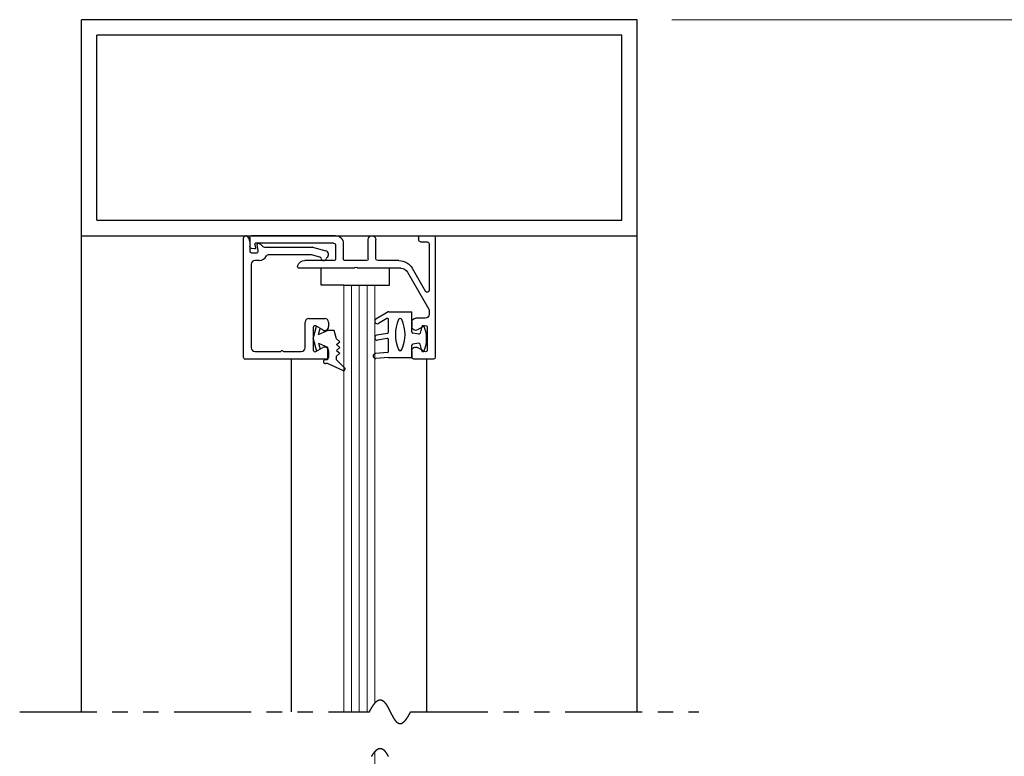
# Model space of a CAD drawing. Extents: x 0 to 60, y -1.2 to 81.5.
# Drawn here: x 29.3 to 37.3, y 65.1 to 71 of the extents above; entities that cross this region are included whole.
import ezdxf

# ---------------------------------------------------------------- set-up
doc = ezdxf.new("R2010")
doc.units = 0
doc.header["$MEASUREMENT"] = 0
doc.header["$PDMODE"] = 2
doc.linetypes.add('PHANTOM2', pattern=[1.25, 0.625, -0.125, 0.125, -0.125, 0.125, -0.125])
doc.layers.get('0').update_dxf_attribs({"linetype": 'CONTINUOUS'})
doc.layers.get('Defpoints').update_dxf_attribs({"linetype": 'CONTINUOUS'})
for name, color, linetype, lineweight in [('Dimension', 2, 'CONTINUOUS', 15), ('GLASS', 121, 'CONTINUOUS', 9), ('Object', 7, 'CONTINUOUS', 30), ('SECTION', 6, 'PHANTOM2', 25)]:
    doc.layers.add(name, color=color, linetype=linetype, lineweight=lineweight)
doc.styles.get("Standard").update_dxf_attribs({"font": 'arial.ttf'})
doc.dimstyles.new('Nabco Dimension Arch Style - Autocad', dxfattribs={"dimscale": 7, "dimtxt": 0.125, "dimasz": 0.125, "dimexe": 0.04, "dimexo": 0.04, "dimgap": 0.04, "dimtad": 0, "dimdec": 4, "dimzin": 4, "dimdsep": 46, "dimlunit": 5, "dimtxsty": 'Standard', "dimcen": 0, "dimclrd": 256, "dimclre": 256, "dimclrt": 256, "dimadec": 1, "dimazin": 1, "dimtm": 1e-09, "dimtfac": 1, "dimtdec": 4, "dimtofl": 0, "dimtmove": 0, "dimatfit": 3, "dimfxl": 0, "dimfrac": 2, "dimtolj": 1, "dimtzin": 4, "dimlwd": -1, "dimlwe": -1, "dimarcsym": 0})

# ---------------------------------------------------------------- blocks, each defined once
blk = doc.blocks.new('*D14')
at = {"layer": 'Defpoints', "color": 0}
for p in [(34.2882, 71.023), (39.5715, 71.023), (34.2882, 31.7013)]:
    blk.add_point(p, dxfattribs=at)
at = {"layer": 'Dimension'}
for p, q in [((34.5682, 71.023), (39.8515, 71.023)), ((39.5715, 70.148), (39.5715, 53.6271)), ((39.5715, 32.5763), (39.5715, 44.5937)), ((34.5682, 31.7013), (39.8515, 31.7013))]:
    blk.add_line(p, q, dxfattribs=at)
for points in [[(39.4256, 70.148), (39.7173, 70.148), (39.5715, 71.023)], [(39.4256, 32.5763), (39.7173, 32.5763), (39.5715, 31.7013)]]:
    blk.add_solid(points, dxfattribs=at)
at = {"layer": 'Dimension', "insert": (39.5715, 49.1104), "char_height": 0.49, "attachment_point": 5, "rotation": 90}
blk.add_mtext('\\A1;OVERALL FRAME HEIGHT', dxfattribs=at)
blk = doc.blocks.new('14-2315')
for p, q in [((10.0799, 7.043), (10.0709, 7.1463)), ((10.1193, 7.0521), (10.1107, 7.1497)), ((10.2338, 7.0547), (10.2201, 7.1325)), ((10.275, 7.0513), (10.2594, 7.1395)), ((10.3951, 7.058), (10.3558, 7.126)), ((10.4486, 7.0453), (10.3905, 7.146)), ((10.0799, 7.043), (10.0799, 6.855)), ((10.1292, 7.043), (10.2239, 7.043)), ((10.2848, 7.043), (10.3864, 7.043)), ((10.4499, 7.0403), (10.4499, 6.855)), ((10.0799, 6.855), (10.1778, 6.855)), ((10.1343, 6.7743), (10.187, 6.7884)), ((10.1943, 6.7994), (10.1877, 6.8464)), ((10.2695, 6.7994), (10.2761, 6.8464)), ((10.3295, 6.7743), (10.2768, 6.7884)), ((10.286, 6.855), (10.4499, 6.855))]:
    blk.add_line(p, q)
for centre, radius, start, end in [((10.0908, 7.148), 0.02, 5, 185), ((10.2397, 7.136), 0.02, 10, 190), ((10.3731, 7.136), 0.02, 30, 210), ((10.1292, 7.053), 0.01, 185, 270), ((10.2239, 7.053), 0.01, 270, 10), ((10.2848, 7.053), 0.01, 190, 270), ((10.3864, 7.053), 0.01, 270, 30), ((10.4399, 7.0403), 0.01, 0, 30), ((10.4399, 7.0403), 0.01, 0, 30), ((10.1498, 6.949), 0.015, 113.55646, 246.44354), ((10.2649, 6.685), 0.303, 66.44354, 113.55646), ((10.38, 6.949), 0.015, 293.55646, 66.44354), ((10.2649, 7.213), 0.303, 246.44354, 293.55646), ((10.1778, 6.845), 0.01, 8, 90), ((10.1844, 6.798), 0.01, 285, 8), ((10.2794, 6.798), 0.01, 172, 255), ((10.286, 6.845), 0.01, 90, 172), ((10.1369, 6.7646), 0.01, 105, 246.68204), ((10.2319, 6.985), 0.25, 246.68204, 293.31796), ((10.3269, 6.7646), 0.01, 293.31793, 75)]:
    blk.add_arc(centre, radius, start, end)
blk = doc.blocks.new('14-2337')
for p, q in [((-0.175, 0.918), (-0.175, 0.97)), ((0, 0.985), (-0.16, 0.985)), ((0.015, 0), (0.015, 0.97)), ((-0.0725, 0.9235), (-0.1285, 0.8912)), ((-0.05, 0.7285), (-0.05, 0.9105)), ((-0.175, 0.685), (-0.175, 0.721)), ((-0.0725, 0.7155), (-0.1285, 0.7478)), ((-0.066, 0.654), (-0.144, 0.654)), ((-0.2111, 0.28), (-0.037, 0.5815)), ((-0.035, 0.589), (-0.035, 0.623)), ((-0.171, 0.2495), (-0.063, 0.4365)), ((-0.035, 0.05), (-0.035, 0.429)), ((-0.649, 0.249), (-1.084, 0.249)), ((-0.6357, 0.2419), (-0.6384, 0.2446)), ((-0.6215, 0.2419), (-0.6189, 0.2446)), ((-0.2648, 0.249), (-0.6083, 0.249)), ((-0.808, 0.187), (-1.0409, 0.187)), ((-0.792, 0.063), (-0.792, 0.171)), ((-0.73, 0.047), (-0.73, 0.171)), ((-0.5426, 0.187), (-0.714, 0.187)), ((-0.5276, 0.172), (-0.5276, 0.016)), ((-0.4656, 0.172), (-0.4656, 0.016)), ((-0.2792, 0.187), (-0.4506, 0.187)), ((-1.4494, 0.0929), (-1.474, 0.0886)), ((-1.4465, 0.0552), (-1.4413, 0.0848)), ((-1.4872, 0), (-1.4872, 0.0728)), ((-0.808, 0.047), (-1.4396, 0.047)), ((-0.121, 0), (-0.121, 0.02)), ((-0.106, 0.035), (-0.05, 0.035)), ((-0.792, -0.015), (-1.4722, -0.015)), ((-0.106, -0.015), (0, -0.015))]:
    blk.add_line(p, q)
for centre, radius, start, end in [((-0.16, 0.97), 0.015, 90, 180), ((0, 0.97), 0.015, 0, 90), ((-0.144, 0.918), 0.031, 180, 300), ((-0.065, 0.9105), 0.015, 0, 120), ((-0.144, 0.721), 0.031, 60, 180), ((-0.065, 0.7285), 0.015, 240, 0), ((-0.144, 0.685), 0.031, 180, 270), ((-0.066, 0.623), 0.031, 0, 90), ((-0.05, 0.589), 0.015, 330, 0), ((-0.05, 0.429), 0.015, 0, 150), ((-1.084, 0.233), 0.016, 90, 200.35441), ((-0.649, 0.234), 0.015, 45, 90), ((-0.6286, 0.249), 0.01, 225, 315), ((-0.6083, 0.234), 0.015, 90, 135), ((-0.2792, 0.312), 0.125, 270, 330), ((-0.2648, 0.311), 0.062, 270, 330), ((-1.0409, 0.249), 0.062, 200.35441, 270), ((-0.808, 0.171), 0.016, 0, 90), ((-0.714, 0.171), 0.016, 90, 180), ((-0.5426, 0.172), 0.015, 0, 90), ((-0.4506, 0.172), 0.015, 90, 180), ((-1.4712, 0.0728), 0.016, 100, 180), ((-1.4482, 0.086), 0.007, 350, 100), ((-1.4722, 0), 0.015, 180, 270), ((-1.4396, 0.054), 0.007, 170, 270), ((-0.808, 0.063), 0.016, 270, 0), ((-0.792, 0.047), 0.062, 270, 0), ((-0.4966, 0.016), 0.031, 180, 0), ((-0.106, 0.02), 0.015, 90, 180), ((-0.106, 0), 0.015, 180, 270), ((-0.05, 0.05), 0.015, 270, 0), ((0, 0), 0.015, 270, 0)]:
    blk.add_arc(centre, radius, start, end)
at = {"layer": 'Object', "xscale": -1, "rotation": 90}
blk.add_blockref('14-2315', (6.68, 11.0514), dxfattribs=at)

msp = doc.modelspace()

# ---------------------------------------------------------------- linework, layer by layer
for p, q in [((31.10155, 68.28682), (31.10155, 69.25682)), ((31.15155, 69.2252), (31.15155, 69.14882)), ((31.16655, 69.13382), (31.20573, 69.13382)), ((31.2205, 69.15143), (31.21166, 69.20161)), ((31.27019, 69.17982), (31.65657, 69.17982)), ((31.66046, 69.17931), (31.76657, 69.15088)), ((31.22949, 69.07182), (31.19455, 69.07182)), ((31.64841, 69.11782), (31.29997, 69.11782)), ((31.71998, 69.09917), (31.65229, 69.11731)), ((31.16355, 69.04082), (31.16355, 68.36482)), ((31.63055, 68.60282), (31.75855, 68.60282)), ((31.59955, 68.36482), (31.59955, 68.57182)), ((31.66455, 68.52832), (31.66455, 68.34633)), ((31.74305, 68.50897), (31.68705, 68.54131)), ((31.78955, 68.57182), (31.78955, 68.53582)), ((31.19455, 68.33382), (31.39561, 68.33382)), ((31.43048, 68.33382), (31.56855, 68.33382)), ((31.68705, 68.33334), (31.74305, 68.36567)), ((31.78955, 68.33882), (31.78955, 68.28682)), ((31.77455, 68.27182), (31.11655, 68.27182))]:
    msp.add_line(p, q)
for centre, radius, start, end in [((31.11655, 69.25682), 0.015, 64.623067, 180), ((31.10155, 69.2252), 0.05, 0, 64.623066), ((31.16655, 69.14882), 0.015, 180, 270), ((31.20573, 69.14882), 0.015, 270, 10), ((31.21855, 69.20282), 0.007, 79.069908, 190), ((31.20793, 69.14784), 0.063, 37.039143, 79.069908), ((31.27019, 69.19482), 0.015, 217.039144, 270), ((31.65657, 69.16482), 0.015, 75, 90), ((31.75855, 69.12093), 0.031, 304.505966, 75), ((31.19455, 69.04082), 0.031, 90, 180), ((31.22949, 69.13382), 0.062, 270, 336.259345), ((31.29997, 69.10282), 0.015, 90, 156.259345), ((31.64841, 69.10282), 0.015, 75, 90), ((31.7161, 69.08468), 0.015, 10.376934, 75), ((31.75053, 69.09099), 0.02, 190.376933, 346.848572), ((31.78461, 69.08303), 0.015, 124.505966, 166.848571), ((31.63055, 68.57182), 0.031, 90, 180), ((31.75855, 68.57182), 0.031, 0, 90), ((31.67955, 68.52832), 0.015, 60, 180), ((31.75855, 68.53582), 0.031, 240, 0), ((31.19455, 68.36482), 0.031, 180, 270), ((31.39561, 68.34882), 0.015, 270, 319.294293), ((31.41305, 68.33382), 0.008, 40.705707, 139.294293), ((31.43048, 68.34882), 0.015, 220.705707, 270), ((31.56855, 68.36482), 0.031, 270, 0), ((31.67955, 68.34633), 0.015, 180, 300), ((31.75855, 68.33882), 0.031, 360, 120), ((31.11655, 68.28682), 0.015, 180, 270), ((31.77455, 68.28682), 0.015, 270, 0)]:
    msp.add_arc(centre, radius, start, end)
at = {"layer": 'GLASS'}
for p, q in [((31.91326, 68.87141), (31.91326, 65.41641)), ((31.97576, 68.87141), (31.97576, 65.41641)), ((32.03826, 68.87141), (32.03826, 65.41641)), ((32.10076, 68.87141), (32.10076, 65.41641)), ((32.16326, 65.48421), (32.16326, 68.87141)), ((32.16326, 65.0908), (32.16326, 58.81621))]:
    msp.add_line(p, q, dxfattribs=at)
at = {"layer": 'Object'}
for p, q in [((29.78821, 69.27299), (29.78821, 71.02299)), ((34.28821, 71.02299), (29.78821, 71.02299)), ((34.28821, 69.27299), (34.28821, 71.02299)), ((34.16321, 70.89799), (29.91321, 70.89799)), ((29.91321, 69.39799), (29.91321, 70.89799)), ((34.16321, 69.39799), (34.16321, 70.89799)), ((29.91321, 69.39799), (34.16321, 69.39799)), ((29.78821, 65.41641), (29.78821, 69.27299)), ((29.78821, 69.27299), (34.28821, 69.27299)), ((34.28821, 65.41641), (34.28821, 69.27299)), ((31.7302, 68.87141), (31.7302, 69.00899)), ((32.28176, 68.87141), (32.28176, 69.00899)), ((31.91326, 68.87141), (31.7302, 68.87141)), ((31.91326, 68.87141), (32.16326, 68.87141)), ((32.16326, 68.87141), (32.28176, 68.87141)), ((31.66455, 68.43732), (31.69169, 68.53862)), ((31.7083, 68.47343), (31.72121, 68.52158)), ((31.7083, 68.47343), (31.78136, 68.50422)), ((31.83579, 68.50422), (31.78136, 68.50422)), ((31.85371, 68.43732), (31.83579, 68.50422)), ((31.66455, 68.43732), (31.69169, 68.33602)), ((31.85371, 68.43732), (31.88026, 68.41396)), ((31.85371, 68.3906), (31.88026, 68.41396)), ((31.7083, 68.40122), (31.78136, 68.37042)), ((31.7083, 68.40122), (31.72121, 68.35306)), ((31.78136, 68.37042), (31.78136, 68.26829)), ((31.85371, 68.3906), (31.88026, 68.36723)), ((31.85371, 68.34387), (31.88026, 68.36723)), ((31.85371, 68.34387), (31.88026, 68.32051)), ((31.49009, 65.41641), (31.49009, 68.26633)), ((31.78136, 68.26829), (31.76437, 68.26829)), ((31.85371, 68.29715), (31.88026, 68.32051)), ((31.85371, 68.26829), (31.85371, 68.29715)), ((31.92138, 68.20062), (31.85371, 68.26829)), ((32.58621, 65.41641), (32.58621, 68.27299)), ((31.78136, 68.23643), (31.76437, 68.23643)), ((31.90488, 68.18143), (31.78136, 68.23643))]:
    msp.add_line(p, q, dxfattribs=at)
for centre, radius, start, end in [((31.76437, 68.25236), 0.01593, 90, 270), ((31.91198, 68.19202), 0.01274, 236.170374, 47.557631)]:
    msp.add_arc(centre, radius, start, end, dxfattribs=at)
at = {"layer": 'SECTION'}
for p, q in [((29.28821, 65.41641), (32.12154, 65.41641)), ((32.45487, 65.41641), (34.78821, 65.41641))]:
    msp.add_line(p, q, dxfattribs=at)
for points in [[(32.12154, 65.41641), (32.12204, 65.4174), (32.12254, 65.41839), (32.12303, 65.41938), (32.12353, 65.42036), (32.12402, 65.42133), (32.12452, 65.4223), (32.12501, 65.42326), (32.12551, 65.42421), (32.126, 65.42516), (32.12649, 65.42611), (32.12698, 65.42705), (32.12747, 65.42798), (32.12795, 65.4289), (32.12844, 65.42982), (32.12893, 65.43074), (32.12941, 65.43165), (32.12989, 65.43255), (32.13038, 65.43345), (32.13086, 65.43434), (32.13134, 65.43522), (32.13182, 65.4361), (32.1323, 65.43698), (32.13278, 65.43784), (32.13325, 65.43871), (32.13373, 65.43956), (32.13421, 65.44041), (32.13468, 65.44126), (32.13515, 65.4421), (32.13562, 65.44293), (32.1361, 65.44376), (32.13657, 65.44458), (32.13704, 65.4454), (32.1375, 65.44621), (32.13797, 65.44702), (32.13844, 65.44782), (32.1389, 65.44861), (32.13937, 65.4494), (32.13983, 65.45018), (32.1403, 65.45096), (32.14076, 65.45173), (32.14122, 65.4525), (32.14168, 65.45326), (32.14214, 65.45402), (32.1426, 65.45477), (32.14306, 65.45551), (32.14351, 65.45625), (32.14397, 65.45699), (32.14442, 65.45772), (32.14488, 65.45844), (32.14533, 65.45916), (32.14578, 65.45987), (32.14623, 65.46058), (32.14668, 65.46128), (32.14713, 65.46197), (32.14758, 65.46266), (32.14803, 65.46335), (32.14847, 65.46403), (32.14892, 65.4647), (32.14937, 65.46537), (32.14981, 65.46604), (32.15025, 65.4667), (32.15069, 65.46735), (32.15114, 65.468), (32.15158, 65.46864), (32.15202, 65.46928), (32.15246, 65.46991), (32.15289, 65.47054), (32.15333, 65.47116), (32.15377, 65.47178), (32.1542, 65.47239), (32.15464, 65.473), (32.15507, 65.4736), (32.1555, 65.4742), (32.15593, 65.47479), (32.15637, 65.47538), (32.1568, 65.47596), (32.15723, 65.47653), (32.15765, 65.4771), (32.15808, 65.47767), (32.15851, 65.47823), (32.15893, 65.47879), (32.15936, 65.47934), (32.15978, 65.47988), (32.16021, 65.48042), (32.16063, 65.48096), (32.16105, 65.48149), (32.16147, 65.48202), (32.16189, 65.48254), (32.16231, 65.48305), (32.16273, 65.48356), (32.16315, 65.48407), (32.16357, 65.48457), (32.16398, 65.48507), (32.1644, 65.48556), (32.16481, 65.48605), (32.16522, 65.48653), (32.16564, 65.487), (32.16605, 65.48748), (32.16646, 65.48794), (32.16687, 65.48841), (32.16728, 65.48886), (32.16769, 65.48932), (32.1681, 65.48977), (32.1685, 65.49021), (32.16891, 65.49065), (32.16932, 65.49108), (32.16972, 65.49151), (32.17013, 65.49193), (32.17053, 65.49235), (32.17093, 65.49277), (32.17133, 65.49318), (32.17173, 65.49358), (32.17213, 65.49399), (32.17253, 65.49438), (32.17293, 65.49477), (32.17333, 65.49516), (32.17373, 65.49554), (32.17412, 65.49592), (32.17452, 65.49629), (32.17491, 65.49666), (32.17531, 65.49703), (32.1757, 65.49739), (32.17609, 65.49774), (32.17649, 65.49809), (32.17688, 65.49844), (32.17727, 65.49878), (32.17766, 65.49912), (32.17804, 65.49945), (32.17843, 65.49978), (32.17882, 65.5001), (32.17921, 65.50042), (32.17959, 65.50073), (32.17998, 65.50105), (32.18036, 65.50135), (32.18075, 65.50165), (32.18113, 65.50195), (32.18151, 65.50224), (32.18189, 65.50253), (32.18227, 65.50282), (32.18265, 65.50309), (32.18303, 65.50337), (32.18341, 65.50364), (32.18379, 65.50391), (32.18417, 65.50417), (32.18454, 65.50443), (32.18492, 65.50468), (32.18529, 65.50493), (32.18567, 65.50518), (32.18604, 65.50542), (32.18641, 65.50566), (32.18679, 65.50589), (32.18716, 65.50612), (32.18753, 65.50634), (32.1879, 65.50656), (32.18827, 65.50678), (32.18864, 65.50699), (32.189, 65.5072), (32.18937, 65.5074), (32.18974, 65.5076), (32.1901, 65.5078), (32.19047, 65.50799), (32.19083, 65.50818), (32.1912, 65.50836), (32.19156, 65.50854), (32.19192, 65.50872), (32.19228, 65.50889), (32.19265, 65.50905), (32.19301, 65.50922), (32.19337, 65.50938), (32.19373, 65.50953), (32.19408, 65.50968), (32.19444, 65.50983), (32.1948, 65.50998), (32.19516, 65.51011), (32.19551, 65.51025), (32.19587, 65.51038), (32.19622, 65.51051), (32.19658, 65.51063), (32.19693, 65.51075), (32.19728, 65.51087), (32.19763, 65.51098), (32.19799, 65.51109), (32.19834, 65.5112), (32.19869, 65.5113), (32.19904, 65.5114), (32.19939, 65.51149), (32.19973, 65.51158), (32.20008, 65.51166), (32.20043, 65.51175), (32.20077, 65.51182), (32.20112, 65.5119), (32.20147, 65.51197), (32.20181, 65.51204), (32.20215, 65.5121), (32.2025, 65.51216), (32.20284, 65.51222), (32.20318, 65.51227), (32.20352, 65.51232), (32.20386, 65.51237), (32.2042, 65.51241), (32.20454, 65.51245), (32.20488, 65.51248), (32.20522, 65.51251), (32.20556, 65.51254), (32.2059, 65.51256), (32.20623, 65.51258), (32.20657, 65.5126), (32.20691, 65.51261), (32.20724, 65.51262), (32.20758, 65.51263), (32.20791, 65.51263), (32.20824, 65.51263), (32.20857, 65.51263), (32.20891, 65.51262), (32.20924, 65.51261), (32.20957, 65.51259), (32.2099, 65.51258), (32.21023, 65.51256), (32.21056, 65.51253), (32.21089, 65.5125), (32.21122, 65.51247), (32.21154, 65.51244), (32.21187, 65.5124), (32.2122, 65.51236), (32.21252, 65.51231), (32.21285, 65.51227), (32.21317, 65.51221), (32.2135, 65.51216), (32.21382, 65.5121), (32.21414, 65.51204), (32.21447, 65.51198), (32.21479, 65.51191), (32.21511, 65.51184), (32.21543, 65.51176), (32.21575, 65.51169), (32.21607, 65.51161), (32.21639, 65.51152), (32.21671, 65.51144), (32.21703, 65.51135), (32.21735, 65.51125), (32.21766, 65.51116), (32.21798, 65.51106), (32.2183, 65.51096), (32.21861, 65.51085), (32.21893, 65.51074), (32.21924, 65.51063), (32.21956, 65.51052), (32.21987, 65.5104), (32.22018, 65.51028), (32.2205, 65.51016), (32.22081, 65.51003), (32.22112, 65.5099), (32.22143, 65.50977), (32.22174, 65.50963), (32.22205, 65.50949), (32.22236, 65.50935), (32.22267, 65.50921), (32.22298, 65.50906), (32.22329, 65.50891), (32.2236, 65.50876), (32.2239, 65.5086), (32.22421, 65.50844), (32.22452, 65.50828), (32.22482, 65.50812), (32.22513, 65.50795), (32.22543, 65.50778), (32.22574, 65.50761), (32.22604, 65.50743), (32.22635, 65.50725), (32.22665, 65.50707), (32.22695, 65.50689), (32.22725, 65.5067), (32.22756, 65.50651), (32.22786, 65.50632), (32.22816, 65.50613), (32.22846, 65.50593), (32.22876, 65.50573), (32.22906, 65.50552), (32.22936, 65.50532), (32.22966, 65.50511), (32.22995, 65.5049), (32.23025, 65.50469), (32.23055, 65.50447), (32.23085, 65.50425), (32.23114, 65.50403), (32.23144, 65.50381), (32.23173, 65.50358), (32.23203, 65.50335), (32.23232, 65.50312), (32.23262, 65.50288), (32.23291, 65.50265), (32.23321, 65.50241), (32.2335, 65.50217), (32.23379, 65.50192), (32.23408, 65.50168), (32.23438, 65.50143), (32.23467, 65.50118), (32.23496, 65.50092), (32.23525, 65.50067), (32.23554, 65.50041), (32.23583, 65.50015), (32.23612, 65.49988), (32.23641, 65.49962), (32.2367, 65.49935), (32.23698, 65.49908), (32.23727, 65.4988), (32.23756, 65.49853), (32.23785, 65.49825), (32.23813, 65.49797), (32.23842, 65.49769), (32.2387, 65.4974), (32.23899, 65.49712), (32.23928, 65.49683), (32.23956, 65.49654), (32.23984, 65.49624), (32.24013, 65.49595), (32.24041, 65.49565), (32.2407, 65.49535), (32.24098, 65.49505), (32.24126, 65.49474), (32.24154, 65.49444), (32.24183, 65.49413), (32.24211, 65.49382), (32.24239, 65.4935), (32.24267, 65.49319), (32.24295, 65.49287), (32.24323, 65.49255), (32.24351, 65.49223), (32.24379, 65.49191), (32.24407, 65.49158), (32.24435, 65.49125), (32.24462, 65.49092), (32.2449, 65.49059), (32.24518, 65.49026), (32.24546, 65.48992), (32.24574, 65.48958), (32.24601, 65.48925), (32.24629, 65.4889), (32.24656, 65.48856), (32.24684, 65.48821), (32.24712, 65.48787), (32.24739, 65.48752), (32.24767, 65.48717), (32.24794, 65.48681), (32.24821, 65.48646), (32.24849, 65.4861), (32.24876, 65.48574), (32.24903, 65.48538), (32.24931, 65.48502), (32.24958, 65.48466), (32.24985, 65.48429), (32.25012, 65.48392), (32.2504, 65.48355), (32.25067, 65.48318), (32.25094, 65.48281), (32.25121, 65.48243), (32.25148, 65.48206), (32.25175, 65.48168), (32.25202, 65.4813), (32.25229, 65.48092), (32.25256, 65.48054), (32.25283, 65.48015), (32.2531, 65.47976), (32.25337, 65.47938), (32.25364, 65.47899), (32.2539, 65.47859), (32.25417, 65.4782), (32.25444, 65.47781), (32.25471, 65.47741), (32.25497, 65.47701), (32.25524, 65.47661), (32.25551, 65.47621), (32.25577, 65.47581), (32.25604, 65.47541), (32.2563, 65.475), (32.25657, 65.47459), (32.25684, 65.47418), (32.2571, 65.47377), (32.25736, 65.47336), (32.25763, 65.47295), (32.25789, 65.47254), (32.25816, 65.47212), (32.25842, 65.4717), (32.25869, 65.47128), (32.25895, 65.47086), (32.25921, 65.47044), (32.25947, 65.47002), (32.25974, 65.4696), (32.26, 65.46917), (32.26026, 65.46874), (32.26052, 65.46832), (32.26079, 65.46789), (32.26105, 65.46746), (32.26131, 65.46702), (32.26157, 65.46659), (32.26183, 65.46616), (32.26209, 65.46572), (32.26235, 65.46528), (32.26261, 65.46485), (32.26287, 65.46441), (32.26313, 65.46397), (32.26339, 65.46352), (32.26365, 65.46308), (32.26391, 65.46264), (32.26417, 65.46219), (32.26443, 65.46175), (32.26469, 65.4613), (32.26495, 65.46085), (32.2652, 65.4604), (32.26546, 65.45995), (32.26572, 65.4595), (32.26598, 65.45904), (32.26624, 65.45859), (32.26649, 65.45813), (32.26675, 65.45768), (32.26701, 65.45722), (32.26727, 65.45676), (32.26752, 65.4563), (32.26778, 65.45584), (32.26803, 65.45538), (32.26829, 65.45492), (32.26855, 65.45446), (32.2688, 65.45399), (32.26906, 65.45353), (32.26932, 65.45306), (32.26957, 65.4526), (32.26983, 65.45213), (32.27008, 65.45166), (32.27034, 65.45119), (32.27059, 65.45072), (32.27085, 65.45025), (32.2711, 65.44978), (32.27136, 65.4493), (32.27161, 65.44883), (32.27186, 65.44836), (32.27212, 65.44788), (32.27237, 65.44741), (32.27263, 65.44693), (32.27288, 65.44645), (32.27313, 65.44597), (32.27339, 65.4455), (32.27364, 65.44502), (32.27389, 65.44454), (32.27415, 65.44405), (32.2744, 65.44357), (32.27465, 65.44309), (32.27491, 65.44261), (32.27516, 65.44212), (32.27541, 65.44164), (32.27566, 65.44116), (32.27592, 65.44067), (32.27617, 65.44018), (32.27642, 65.4397), (32.27667, 65.43921), (32.27693, 65.43872), (32.27718, 65.43824), (32.27743, 65.43775), (32.27768, 65.43726), (32.27793, 65.43677), (32.27818, 65.43628), (32.27844, 65.43579), (32.27869, 65.4353), (32.27894, 65.4348), (32.27919, 65.43431), (32.27944, 65.43382), (32.27969, 65.43333), (32.27994, 65.43283), (32.28019, 65.43234), (32.28045, 65.43185), (32.2807, 65.43135), (32.28095, 65.43086), (32.2812, 65.43036), (32.28145, 65.42987), (32.2817, 65.42937), (32.28195, 65.42887), (32.2822, 65.42838), (32.28245, 65.42788), (32.2827, 65.42738), (32.28295, 65.42689), (32.2832, 65.42639), (32.28345, 65.42589), (32.2837, 65.42539), (32.28395, 65.4249), (32.2842, 65.4244), (32.28445, 65.4239), (32.2847, 65.4234), (32.28496, 65.4229), (32.28521, 65.4224), (32.28546, 65.4219), (32.28571, 65.4214), (32.28596, 65.4209), (32.28621, 65.4204), (32.28646, 65.41991), (32.28671, 65.41941), (32.28696, 65.41891), (32.28721, 65.41841), (32.28746, 65.41791), (32.28771, 65.41741), (32.28796, 65.41691), (32.28821, 65.41641), (32.28846, 65.41591), (32.28871, 65.41541), (32.28896, 65.41491), (32.28921, 65.41441), (32.28946, 65.41391), (32.28971, 65.41341), (32.28996, 65.41291), (32.29021, 65.41241), (32.29046, 65.41191), (32.29071, 65.41141), (32.29096, 65.41091), (32.29121, 65.41041), (32.29146, 65.40991), (32.29171, 65.40941), (32.29196, 65.40891), (32.29221, 65.40841), (32.29246, 65.40792), (32.29271, 65.40742), (32.29296, 65.40692), (32.29321, 65.40642), (32.29346, 65.40592), (32.29371, 65.40543), (32.29396, 65.40493), (32.29421, 65.40443), (32.29446, 65.40394), (32.29471, 65.40344), (32.29496, 65.40294), (32.29521, 65.40245), (32.29546, 65.40195), (32.29571, 65.40146), (32.29597, 65.40097), (32.29622, 65.40047), (32.29647, 65.39998), (32.29672, 65.39948), (32.29697, 65.39899), (32.29722, 65.3985), (32.29747, 65.39801), (32.29772, 65.39752), (32.29798, 65.39702), (32.29823, 65.39653), (32.29848, 65.39604), (32.29873, 65.39555), (32.29898, 65.39506), (32.29923, 65.39458), (32.29949, 65.39409), (32.29974, 65.3936), (32.29999, 65.39311), (32.30024, 65.39263), (32.3005, 65.39214), (32.30075, 65.39166), (32.301, 65.39117), (32.30125, 65.39069), (32.30151, 65.3902), (32.30176, 65.38972), (32.30201, 65.38924), (32.30226, 65.38876), (32.30252, 65.38828), (32.30277, 65.3878), (32.30302, 65.38732), (32.30328, 65.38684), (32.30353, 65.38636), (32.30379, 65.38588), (32.30404, 65.38541), (32.30429, 65.38493), (32.30455, 65.38445), (32.3048, 65.38398), (32.30506, 65.38351), (32.30531, 65.38303), (32.30557, 65.38256), (32.30582, 65.38209), (32.30608, 65.38162), (32.30633, 65.38115), (32.30659, 65.38068), (32.30684, 65.38022), (32.3071, 65.37975), (32.30735, 65.37928), (32.30761, 65.37882), (32.30786, 65.37835), (32.30812, 65.37789), (32.30838, 65.37743), (32.30863, 65.37697), (32.30889, 65.37651), (32.30915, 65.37605), (32.3094, 65.37559), (32.30966, 65.37513), (32.30992, 65.37468), (32.31018, 65.37422), (32.31043, 65.37377), (32.31069, 65.37332), (32.31095, 65.37286), (32.31121, 65.37241), (32.31147, 65.37196), (32.31172, 65.37151), (32.31198, 65.37107), (32.31224, 65.37062), (32.3125, 65.37017), (32.31276, 65.36973), (32.31302, 65.36929), (32.31328, 65.36885), (32.31354, 65.36841), (32.3138, 65.36797), (32.31406, 65.36753), (32.31432, 65.36709), (32.31458, 65.36665), (32.31484, 65.36622), (32.3151, 65.36579), (32.31536, 65.36536), (32.31563, 65.36492), (32.31589, 65.3645), (32.31615, 65.36407), (32.31641, 65.36364), (32.31667, 65.36321), (32.31694, 65.36279), (32.3172, 65.36237), (32.31746, 65.36195), (32.31773, 65.36153), (32.31799, 65.36111), (32.31825, 65.36069), (32.31852, 65.36028), (32.31878, 65.35986), (32.31905, 65.35945), (32.31931, 65.35904), (32.31958, 65.35863), (32.31984, 65.35822), (32.32011, 65.35781), (32.32037, 65.35741), (32.32064, 65.357), (32.32091, 65.3566), (32.32117, 65.3562), (32.32144, 65.3558), (32.32171, 65.3554), (32.32197, 65.355), (32.32224, 65.35461), (32.32251, 65.35422), (32.32278, 65.35383), (32.32304, 65.35344), (32.32331, 65.35305), (32.32358, 65.35266), (32.32385, 65.35228), (32.32412, 65.35189), (32.32439, 65.35151), (32.32466, 65.35113), (32.32493, 65.35075), (32.3252, 65.35038), (32.32547, 65.35), (32.32574, 65.34963), (32.32602, 65.34926), (32.32629, 65.34889), (32.32656, 65.34852), (32.32683, 65.34815), (32.3271, 65.34779), (32.32738, 65.34743), (32.32765, 65.34707), (32.32792, 65.34671), (32.3282, 65.34635), (32.32847, 65.346), (32.32875, 65.34564), (32.32902, 65.34529), (32.3293, 65.34494), (32.32957, 65.3446), (32.32985, 65.34425), (32.33012, 65.34391), (32.3304, 65.34357), (32.33068, 65.34323), (32.33095, 65.34289), (32.33123, 65.34255), (32.33151, 65.34222), (32.33179, 65.34189), (32.33207, 65.34156), (32.33234, 65.34123), (32.33262, 65.34091), (32.3329, 65.34058), (32.33318, 65.34026), (32.33346, 65.33994), (32.33374, 65.33962), (32.33402, 65.33931), (32.3343, 65.339), (32.33459, 65.33868), (32.33487, 65.33838), (32.33515, 65.33807), (32.33543, 65.33776), (32.33572, 65.33746), (32.336, 65.33716), (32.33628, 65.33686), (32.33657, 65.33657), (32.33685, 65.33627), (32.33714, 65.33598), (32.33742, 65.33569), (32.33771, 65.33541), (32.33799, 65.33512), (32.33828, 65.33484), (32.33857, 65.33456), (32.33885, 65.33428), (32.33914, 65.33401), (32.33943, 65.33373), (32.33972, 65.33346), (32.34001, 65.3332), (32.34029, 65.33293), (32.34058, 65.33267), (32.34087, 65.3324), (32.34116, 65.33215), (32.34145, 65.33189), (32.34175, 65.33164), (32.34204, 65.33138), (32.34233, 65.33113), (32.34262, 65.33089), (32.34291, 65.33064), (32.34321, 65.3304), (32.3435, 65.33016), (32.34379, 65.32993), (32.34409, 65.32969), (32.34438, 65.32946), (32.34468, 65.32923), (32.34497, 65.32901), (32.34527, 65.32878), (32.34557, 65.32856), (32.34586, 65.32834), (32.34616, 65.32813), (32.34646, 65.32791), (32.34676, 65.3277), (32.34705, 65.32749), (32.34735, 65.32729), (32.34765, 65.32708), (32.34795, 65.32688), (32.34825, 65.32669), (32.34855, 65.32649), (32.34886, 65.3263), (32.34916, 65.32611), (32.34946, 65.32592), (32.34976, 65.32574), (32.35007, 65.32556), (32.35037, 65.32538), (32.35067, 65.3252), (32.35098, 65.32503), (32.35128, 65.32486), (32.35159, 65.32469), (32.35189, 65.32453), (32.3522, 65.32437), (32.35251, 65.32421), (32.35281, 65.32405), (32.35312, 65.3239), (32.35343, 65.32375), (32.35374, 65.3236), (32.35405, 65.32346), (32.35436, 65.32332), (32.35467, 65.32318), (32.35498, 65.32304), (32.35529, 65.32291), (32.3556, 65.32278), (32.35592, 65.32265), (32.35623, 65.32253), (32.35654, 65.32241), (32.35685, 65.32229), (32.35717, 65.32218), (32.35748, 65.32207), (32.3578, 65.32196), (32.35811, 65.32185), (32.35843, 65.32175), (32.35875, 65.32165), (32.35907, 65.32156), (32.35938, 65.32146), (32.3597, 65.32137), (32.36002, 65.32129), (32.36034, 65.3212), (32.36066, 65.32112), (32.36098, 65.32105), (32.3613, 65.32097), (32.36162, 65.3209), (32.36195, 65.32083), (32.36227, 65.32077), (32.36259, 65.32071), (32.36291, 65.32065), (32.36324, 65.3206), (32.36356, 65.32055), (32.36389, 65.3205), (32.36422, 65.32045), (32.36454, 65.32041), (32.36487, 65.32037), (32.3652, 65.32034), (32.36552, 65.32031), (32.36585, 65.32028), (32.36618, 65.32026), (32.36651, 65.32023), (32.36684, 65.32022), (32.36717, 65.3202), (32.3675, 65.32019), (32.36784, 65.32018), (32.36817, 65.32018), (32.3685, 65.32018), (32.36884, 65.32018), (32.36917, 65.32019), (32.36951, 65.3202), (32.36984, 65.32021), (32.37018, 65.32023), (32.37051, 65.32025), (32.37085, 65.32027), (32.37119, 65.3203), (32.37153, 65.32033), (32.37187, 65.32037), (32.37221, 65.3204), (32.37255, 65.32045), (32.37289, 65.32049), (32.37323, 65.32054), (32.37357, 65.32059), (32.37391, 65.32065), (32.37426, 65.32071), (32.3746, 65.32077), (32.37495, 65.32084), (32.37529, 65.32091), (32.37564, 65.32099), (32.37598, 65.32107), (32.37633, 65.32115), (32.37668, 65.32123), (32.37703, 65.32132), (32.37738, 65.32142), (32.37773, 65.32151), (32.37808, 65.32161), (32.37843, 65.32172), (32.37878, 65.32183), (32.37913, 65.32194), (32.37948, 65.32206), (32.37984, 65.32218), (32.38019, 65.3223), (32.38054, 65.32243), (32.3809, 65.32256), (32.38126, 65.3227), (32.38161, 65.32284), (32.38197, 65.32298), (32.38233, 65.32313), (32.38269, 65.32328), (32.38305, 65.32343), (32.38341, 65.32359), (32.38377, 65.32376), (32.38413, 65.32392), (32.38449, 65.3241), (32.38485, 65.32427), (32.38521, 65.32445), (32.38558, 65.32463), (32.38594, 65.32482), (32.38631, 65.32501), (32.38667, 65.32521), (32.38704, 65.32541), (32.38741, 65.32561), (32.38778, 65.32582), (32.38815, 65.32603), (32.38851, 65.32625), (32.38888, 65.32647), (32.38926, 65.32669), (32.38963, 65.32692), (32.39, 65.32715), (32.39037, 65.32739), (32.39075, 65.32763), (32.39112, 65.32788), (32.39149, 65.32813), (32.39187, 65.32838), (32.39225, 65.32864), (32.39262, 65.3289), (32.393, 65.32917), (32.39338, 65.32944), (32.39376, 65.32972), (32.39414, 65.33), (32.39452, 65.33028), (32.3949, 65.33057), (32.39528, 65.33086), (32.39567, 65.33116), (32.39605, 65.33146), (32.39643, 65.33177), (32.39682, 65.33208), (32.39721, 65.33239), (32.39759, 65.33271), (32.39798, 65.33303), (32.39837, 65.33336), (32.39876, 65.33369), (32.39915, 65.33403), (32.39954, 65.33437), (32.39993, 65.33472), (32.40032, 65.33507), (32.40071, 65.33543), (32.4011, 65.33578), (32.4015, 65.33615), (32.40189, 65.33652), (32.40229, 65.33689), (32.40268, 65.33727), (32.40308, 65.33765), (32.40348, 65.33804), (32.40388, 65.33843), (32.40428, 65.33883), (32.40468, 65.33923), (32.40508, 65.33963), (32.40548, 65.34004), (32.40588, 65.34046), (32.40629, 65.34088), (32.40669, 65.3413), (32.4071, 65.34173), (32.4075, 65.34216), (32.40791, 65.3426), (32.40831, 65.34305), (32.40872, 65.34349), (32.40913, 65.34395), (32.40954, 65.3444), (32.40995, 65.34487), (32.41036, 65.34533), (32.41077, 65.34581), (32.41119, 65.34628), (32.4116, 65.34677), (32.41202, 65.34725), (32.41243, 65.34774), (32.41285, 65.34824), (32.41326, 65.34874), (32.41368, 65.34925), (32.4141, 65.34976), (32.41452, 65.35027), (32.41494, 65.35079), (32.41536, 65.35132), (32.41578, 65.35185), (32.4162, 65.35239), (32.41663, 65.35293), (32.41705, 65.35347), (32.41748, 65.35403), (32.4179, 65.35458), (32.41833, 65.35514), (32.41876, 65.35571), (32.41919, 65.35628), (32.41962, 65.35686), (32.42005, 65.35744), (32.42048, 65.35802), (32.42091, 65.35861), (32.42134, 65.35921), (32.42178, 65.35981), (32.42221, 65.36042), (32.42265, 65.36103), (32.42308, 65.36165), (32.42352, 65.36227), (32.42396, 65.3629), (32.4244, 65.36353), (32.42483, 65.36417), (32.42528, 65.36481), (32.42572, 65.36546), (32.42616, 65.36611), (32.4266, 65.36677), (32.42705, 65.36744), (32.42749, 65.36811), (32.42794, 65.36878), (32.42838, 65.36946), (32.42883, 65.37015), (32.42928, 65.37084), (32.42973, 65.37153), (32.43018, 65.37224), (32.43063, 65.37294), (32.43108, 65.37366), (32.43154, 65.37437), (32.43199, 65.3751), (32.43244, 65.37582), (32.4329, 65.37656), (32.43336, 65.3773), (32.43381, 65.37804), (32.43427, 65.37879), (32.43473, 65.37955), (32.43519, 65.38031), (32.43565, 65.38108), (32.43612, 65.38185), (32.43658, 65.38263), (32.43704, 65.38341), (32.43751, 65.3842), (32.43797, 65.38499), (32.43844, 65.38579), (32.43891, 65.3866), (32.43938, 65.38741), (32.43985, 65.38823), (32.44032, 65.38905), (32.44079, 65.38988), (32.44126, 65.39071), (32.44173, 65.39155), (32.44221, 65.3924), (32.44268, 65.39325), (32.44316, 65.39411), (32.44363, 65.39497), (32.44411, 65.39584), (32.44459, 65.39671), (32.44507, 65.39759), (32.44555, 65.39847), (32.44603, 65.39937), (32.44652, 65.40026), (32.447, 65.40117), (32.44749, 65.40207), (32.44797, 65.40299), (32.44846, 65.40391), (32.44895, 65.40483), (32.44943, 65.40577), (32.44992, 65.4067), (32.45041, 65.40765), (32.45091, 65.4086), (32.4514, 65.40955), (32.45189, 65.41051), (32.45239, 65.41148), (32.45288, 65.41245), (32.45338, 65.41343), (32.45388, 65.41442), (32.45438, 65.41541), (32.45487, 65.41641)], [(32.13844, 65.05441), (32.1389, 65.0552), (32.13937, 65.05599), (32.13983, 65.05677), (32.1403, 65.05755), (32.14076, 65.05832), (32.14122, 65.05909), (32.14168, 65.05985), (32.14214, 65.06061), (32.1426, 65.06136), (32.14306, 65.0621), (32.14351, 65.06284), (32.14397, 65.06358), (32.14442, 65.0643), (32.14488, 65.06503), (32.14533, 65.06575), (32.14578, 65.06646), (32.14623, 65.06716), (32.14668, 65.06787), (32.14713, 65.06856), (32.14758, 65.06925), (32.14803, 65.06994), (32.14847, 65.07062), (32.14892, 65.07129), (32.14937, 65.07196), (32.14981, 65.07263), (32.15025, 65.07329), (32.15069, 65.07394), (32.15114, 65.07459), (32.15158, 65.07523), (32.15202, 65.07587), (32.15246, 65.0765), (32.15289, 65.07713), (32.15333, 65.07775), (32.15377, 65.07837), (32.1542, 65.07898), (32.15464, 65.07959), (32.15507, 65.08019), (32.1555, 65.08079), (32.15593, 65.08138), (32.15637, 65.08196), (32.1568, 65.08255), (32.15723, 65.08312), (32.15765, 65.08369), (32.15808, 65.08426), (32.15851, 65.08482), (32.15893, 65.08538), (32.15936, 65.08593), (32.15978, 65.08647), (32.16021, 65.08701), (32.16063, 65.08755), (32.16105, 65.08808), (32.16147, 65.08861), (32.16189, 65.08913), (32.16231, 65.08964), (32.16273, 65.09015), (32.16315, 65.09066), (32.16357, 65.09116), (32.16398, 65.09166), (32.1644, 65.09215), (32.16481, 65.09264), (32.16522, 65.09312), (32.16564, 65.09359), (32.16605, 65.09407), (32.16646, 65.09453), (32.16687, 65.095), (32.16728, 65.09545), (32.16769, 65.09591), (32.1681, 65.09635), (32.1685, 65.0968), (32.16891, 65.09724), (32.16932, 65.09767), (32.16972, 65.0981), (32.17013, 65.09852), (32.17053, 65.09894), (32.17093, 65.09936), (32.17133, 65.09977), (32.17173, 65.10017), (32.17213, 65.10057), (32.17253, 65.10097), (32.17293, 65.10136), (32.17333, 65.10175), (32.17373, 65.10213), (32.17412, 65.10251), (32.17452, 65.10288), (32.17491, 65.10325), (32.17531, 65.10362), (32.1757, 65.10398), (32.17609, 65.10433), (32.17649, 65.10468), (32.17688, 65.10503), (32.17727, 65.10537), (32.17766, 65.10571), (32.17804, 65.10604), (32.17843, 65.10637), (32.17882, 65.10669), (32.17921, 65.10701), (32.17959, 65.10732), (32.17998, 65.10763), (32.18036, 65.10794), (32.18075, 65.10824), (32.18113, 65.10854), (32.18151, 65.10883), (32.18189, 65.10912), (32.18227, 65.1094), (32.18265, 65.10968), (32.18303, 65.10996), (32.18341, 65.11023), (32.18379, 65.1105), (32.18417, 65.11076), (32.18454, 65.11102), (32.18492, 65.11127), (32.18529, 65.11152), (32.18567, 65.11177), (32.18604, 65.11201), (32.18641, 65.11225), (32.18679, 65.11248), (32.18716, 65.11271), (32.18753, 65.11293), (32.1879, 65.11315), (32.18827, 65.11337), (32.18864, 65.11358), (32.189, 65.11379), (32.18937, 65.11399), (32.18974, 65.11419), (32.1901, 65.11439), (32.19047, 65.11458), (32.19083, 65.11477), (32.1912, 65.11495), (32.19156, 65.11513), (32.19192, 65.11531), (32.19228, 65.11548), (32.19265, 65.11564), (32.19301, 65.11581), (32.19337, 65.11597), (32.19373, 65.11612), (32.19408, 65.11627), (32.19444, 65.11642), (32.1948, 65.11656), (32.19516, 65.1167), (32.19551, 65.11684), (32.19587, 65.11697), (32.19622, 65.1171), (32.19658, 65.11722), (32.19693, 65.11734), (32.19728, 65.11746), (32.19763, 65.11757), (32.19799, 65.11768), (32.19834, 65.11779), (32.19869, 65.11789), (32.19904, 65.11798), (32.19939, 65.11808), (32.19973, 65.11817), (32.20008, 65.11825), (32.20043, 65.11834), (32.20077, 65.11841), (32.20112, 65.11849), (32.20147, 65.11856), (32.20181, 65.11863), (32.20215, 65.11869), (32.2025, 65.11875), (32.20284, 65.11881), (32.20318, 65.11886), (32.20352, 65.11891), (32.20386, 65.11895), (32.2042, 65.119), (32.20454, 65.11903), (32.20488, 65.11907), (32.20522, 65.1191), (32.20556, 65.11913), (32.2059, 65.11915), (32.20623, 65.11917), (32.20657, 65.11919), (32.20691, 65.1192), (32.20724, 65.11921), (32.20758, 65.11922), (32.20791, 65.11922), (32.20824, 65.11922), (32.20857, 65.11922), (32.20891, 65.11921), (32.20924, 65.1192), (32.20957, 65.11918), (32.2099, 65.11917), (32.21023, 65.11914), (32.21056, 65.11912), (32.21089, 65.11909), (32.21122, 65.11906), (32.21154, 65.11903), (32.21187, 65.11899), (32.2122, 65.11895), (32.21252, 65.1189), (32.21285, 65.11885), (32.21317, 65.1188), (32.2135, 65.11875), (32.21382, 65.11869), (32.21414, 65.11863), (32.21447, 65.11857), (32.21479, 65.1185), (32.21511, 65.11843), (32.21543, 65.11835), (32.21575, 65.11828), (32.21607, 65.1182), (32.21639, 65.11811), (32.21671, 65.11803), (32.21703, 65.11794), (32.21735, 65.11784), (32.21766, 65.11775), (32.21798, 65.11765), (32.2183, 65.11755), (32.21861, 65.11744), (32.21893, 65.11733), (32.21924, 65.11722), (32.21956, 65.11711), (32.21987, 65.11699), (32.22018, 65.11687), (32.2205, 65.11675), (32.22081, 65.11662), (32.22112, 65.11649), (32.22143, 65.11636), (32.22174, 65.11622), (32.22205, 65.11608), (32.22236, 65.11594), (32.22267, 65.1158), (32.22298, 65.11565), (32.22329, 65.1155), (32.2236, 65.11535), (32.2239, 65.11519), (32.22421, 65.11503), (32.22452, 65.11487), (32.22482, 65.11471), (32.22513, 65.11454), (32.22543, 65.11437), (32.22574, 65.1142), (32.22604, 65.11402), (32.22635, 65.11384), (32.22665, 65.11366), (32.22695, 65.11348), (32.22725, 65.11329), (32.22756, 65.1131), (32.22786, 65.11291), (32.22816, 65.11271), (32.22846, 65.11252), (32.22876, 65.11232), (32.22906, 65.11211), (32.22936, 65.11191), (32.22966, 65.1117), (32.22995, 65.11149), (32.23025, 65.11128), (32.23055, 65.11106), (32.23085, 65.11084), (32.23114, 65.11062), (32.23144, 65.1104), (32.23173, 65.11017), (32.23203, 65.10994), (32.23232, 65.10971), (32.23262, 65.10947), (32.23291, 65.10924), (32.23321, 65.109), (32.2335, 65.10876), (32.23379, 65.10851), (32.23408, 65.10827), (32.23438, 65.10802), (32.23467, 65.10776), (32.23496, 65.10751), (32.23525, 65.10725), (32.23554, 65.107), (32.23583, 65.10673), (32.23612, 65.10647), (32.23641, 65.10621), (32.2367, 65.10594), (32.23698, 65.10567), (32.23727, 65.10539), (32.23756, 65.10512), (32.23785, 65.10484), (32.23813, 65.10456), (32.23842, 65.10428), (32.2387, 65.10399), (32.23899, 65.10371), (32.23928, 65.10342), (32.23956, 65.10313), (32.23984, 65.10283), (32.24013, 65.10254), (32.24041, 65.10224), (32.2407, 65.10194), (32.24098, 65.10164), (32.24126, 65.10133), (32.24154, 65.10103), (32.24183, 65.10072), (32.24211, 65.10041), (32.24239, 65.10009), (32.24267, 65.09978), (32.24295, 65.09946), (32.24323, 65.09914), (32.24351, 65.09882), (32.24379, 65.0985), (32.24407, 65.09817), (32.24435, 65.09784), (32.24462, 65.09751), (32.2449, 65.09718), (32.24518, 65.09685), (32.24546, 65.09651), (32.24574, 65.09617), (32.24601, 65.09583), (32.24629, 65.09549), (32.24656, 65.09515), (32.24684, 65.0948), (32.24712, 65.09446), (32.24739, 65.09411), (32.24767, 65.09376), (32.24794, 65.0934), (32.24821, 65.09305), (32.24849, 65.09269), (32.24876, 65.09233), (32.24903, 65.09197), (32.24931, 65.09161), (32.24958, 65.09125), (32.24985, 65.09088), (32.25012, 65.09051), (32.2504, 65.09014), (32.25067, 65.08977), (32.25094, 65.0894), (32.25121, 65.08902), (32.25148, 65.08865), (32.25175, 65.08827), (32.25202, 65.08789), (32.25229, 65.08751), (32.25256, 65.08712), (32.25283, 65.08674), (32.2531, 65.08635), (32.25337, 65.08596), (32.25364, 65.08557), (32.2539, 65.08518), (32.25417, 65.08479), (32.25444, 65.0844), (32.25471, 65.084), (32.25497, 65.0836), (32.25524, 65.0832), (32.25551, 65.0828), (32.25577, 65.0824), (32.25604, 65.08199), (32.2563, 65.08159), (32.25657, 65.08118), (32.25684, 65.08077), (32.2571, 65.08036), (32.25736, 65.07995), (32.25763, 65.07954), (32.25789, 65.07913), (32.25816, 65.07871), (32.25842, 65.07829), (32.25869, 65.07787), (32.25895, 65.07745), (32.25921, 65.07703), (32.25947, 65.07661), (32.25974, 65.07619), (32.26, 65.07576), (32.26026, 65.07533), (32.26052, 65.07491), (32.26079, 65.07448), (32.26105, 65.07405), (32.26131, 65.07361), (32.26157, 65.07318), (32.26183, 65.07275), (32.26209, 65.07231), (32.26235, 65.07187), (32.26261, 65.07143), (32.26287, 65.071), (32.26313, 65.07055), (32.26339, 65.07011), (32.26365, 65.06967), (32.26391, 65.06923), (32.26417, 65.06878), (32.26443, 65.06833), (32.26469, 65.06789), (32.26495, 65.06744), (32.2652, 65.06699), (32.26546, 65.06654), (32.26572, 65.06609), (32.26598, 65.06563), (32.26624, 65.06518), (32.26649, 65.06472), (32.26675, 65.06427), (32.26701, 65.06381), (32.26727, 65.06335), (32.26752, 65.06289), (32.26778, 65.06243), (32.26803, 65.06197), (32.26829, 65.06151), (32.26855, 65.06105), (32.2688, 65.06058), (32.26906, 65.06012), (32.26932, 65.05965), (32.26957, 65.05918), (32.26983, 65.05872), (32.27008, 65.05825), (32.27034, 65.05778), (32.27059, 65.05731), (32.27085, 65.05684), (32.2711, 65.05637), (32.27136, 65.05589), (32.27161, 65.05542), (32.27186, 65.05495), (32.27212, 65.05447)]]:
    msp.add_lwpolyline(points, dxfattribs=at)

# ---------------------------------------------------------------- block references
at = {"layer": 'Object', "xscale": -1, "rotation": 180}
msp.add_blockref('14-2337', (32.63875, 69.25799), dxfattribs=at)

# ---------------------------------------------------------------- dimensions: what is measured, and where the dimension line sits
at = {"layer": 'Dimension'}
dim = msp.add_linear_dim(base=(39.57147, 71.02299), p1=(34.28821, 31.70127), p2=(34.28821, 71.02299), angle=90, text='OVERALL FRAME HEIGHT', dimstyle='Nabco Dimension Arch Style - Autocad', override={"dimtxt": 0.07, "dimpost": '\\X'}, dxfattribs=at)
dim.commit()
dim.dimension.update_dxf_attribs({"geometry": '*D14', "text_midpoint": (39.57147, 49.11043), "dimtype": 160})

doc.saveas('drawing.dxf')
